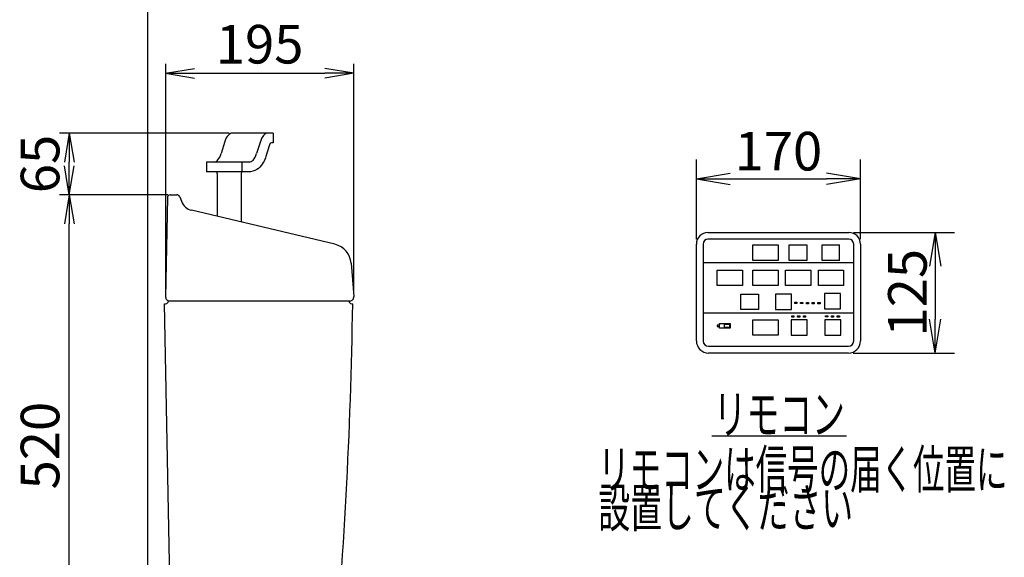
# Model space of a CAD drawing. Extents: x 0 to 1952, y 12 to 2838.
# Drawn here: x 218 to 1238, y 1076 to 1634 of the extents above; entities that cross this region are included whole.
import ezdxf
from ezdxf.enums import TextEntityAlignment as Align

# ---------------------------------------------------------------- set-up
doc = ezdxf.new("R2010")
doc.units = 0
doc.layers.get('0').update_dxf_attribs({"linetype": 'CONTINUOUS'})
doc.layers.get('DEFPOINTS').update_dxf_attribs({"linetype": 'CONTINUOUS'})
for name, color, linetype in [('タンク', 7, 'CONTINUOUS'), ('便器', 7, 'CONTINUOUS'), ('便座', 7, 'CONTINUOUS')]:
    doc.layers.add(name, color=color, linetype=linetype)
doc.styles.add('EXCADDIM1', font='monotxt', dxfattribs={"width": 0.84, "bigfont": 'extfont'})
doc.styles.add('EXCADSTD', font='monotxt', dxfattribs={"bigfont": 'extfont'})
doc.styles.get("Standard").update_dxf_attribs({"font": 'monotxt', "bigfont": 'extfont'})
doc.dimstyles.new('ISO-25', dxfattribs={"dimtxt": 2.5, "dimasz": 2.5, "dimexe": 1.25, "dimexo": 0.625, "dimtad": 1, "dimtxsty": 'STANDARD', "dimcen": 2.5, "dimazin": 3, "dimtfac": 1, "dimtmove": 0, "dimatfit": 3})

# ---------------------------------------------------------------- blocks, each defined once
blk = doc.blocks.new('EX_NORM')
at = {"color": 0, "linetype": 'CONTINUOUS'}
for q in [(-1, 0.167), (-1, 0), (-1, -0.167)]:
    blk.add_line((0, 0), q, dxfattribs=at)
blk = doc.blocks.new('*D21')
at = {"layer": 'DEFPOINTS', "color": 0}
for p in [(350.5, 2740), (350.5, 2697), (918.5, 501.3)]:
    blk.add_point(p, dxfattribs=at)
at = {"layer": '便器', "color": 3, "linetype": 'CONTINUOUS'}
for p, q in [((918.5, 2494), (918.5, 2750)), ((888.5, 2740), (380.5, 2740))]:
    blk.add_line(p, q, dxfattribs=at)
at = {"layer": '便器', "color": 3, "xscale": 30, "yscale": 30, "zscale": 30, "rotation": 180}
blk.add_blockref('EX_NORM', (350.5, 2740), dxfattribs=at)
at = {"layer": '便器', "color": 3, "xscale": 30, "yscale": 30, "zscale": 30}
blk.add_blockref('EX_NORM', (918.5, 2740), dxfattribs=at)
at = {"layer": '便器', "color": 2, "insert": (634.5, 2763), "char_height": 40, "attachment_point": 5, "style": 'EXCADDIM1'}
blk.add_mtext('（568）', dxfattribs=at)
blk = doc.blocks.new('*D23')
at = {"layer": 'DEFPOINTS', "color": 0}
for p in [(269.1, 1516), (441.8, 1516), (241.5, 1452)]:
    blk.add_point(p, dxfattribs=at)
at = {"layer": 'タンク', "color": 3, "linetype": 'CONTINUOUS'}
for p, q in [((434.8, 1516), (259.1, 1516)), ((269.1, 1482), (269.1, 1486))]:
    blk.add_line(p, q, dxfattribs=at)
at = {"layer": 'タンク', "color": 3, "xscale": 30, "yscale": 30, "zscale": 30}
for p, rotation in [((269.1, 1516), 90), ((269.1, 1452), 270)]:
    blk.add_blockref('EX_NORM', p, dxfattribs=dict(at, rotation=rotation))
at = {"layer": 'タンク', "color": 2, "insert": (244.1, 1484), "char_height": 40, "attachment_point": 5, "rotation": 90, "style": 'EXCADDIM1'}
blk.add_mtext('65', dxfattribs=at)
blk = doc.blocks.new('*D24')
at = {"layer": 'DEFPOINTS', "color": 0}
for p in [(269.1, 1452), (373.9, 1452), (241.5, 932)]:
    blk.add_point(p, dxfattribs=at)
at = {"layer": 'タンク', "color": 3, "linetype": 'CONTINUOUS'}
for p, q in [((371.4, 1452), (259.1, 1452)), ((269.1, 962), (269.1, 1422))]:
    blk.add_line(p, q, dxfattribs=at)
at = {"layer": 'タンク', "color": 3, "xscale": 30, "yscale": 30, "zscale": 30}
for p, rotation in [((269.1, 1452), 90), ((269.1, 932), 270)]:
    blk.add_blockref('EX_NORM', p, dxfattribs=dict(at, rotation=rotation))
at = {"layer": 'タンク', "color": 2, "insert": (244.1, 1192), "char_height": 40, "attachment_point": 5, "rotation": 90, "style": 'EXCADDIM1'}
blk.add_mtext('520', dxfattribs=at)
blk = doc.blocks.new('*D25')
at = {"layer": 'DEFPOINTS', "color": 0}
for p in [(369, 1587), (564, 1578), (564, 1346.6)]:
    blk.add_point(p, dxfattribs=at)
at = {"layer": 'タンク', "color": 3, "linetype": 'CONTINUOUS'}
for p, q in [((564, 1353.6), (564, 1588)), ((399, 1578), (534, 1578))]:
    blk.add_line(p, q, dxfattribs=at)
at = {"layer": 'タンク', "color": 3, "xscale": 30, "yscale": 30, "zscale": 30, "rotation": 180}
blk.add_blockref('EX_NORM', (369, 1578), dxfattribs=at)
at = {"layer": 'タンク', "color": 3, "xscale": 30, "yscale": 30, "zscale": 30}
blk.add_blockref('EX_NORM', (564, 1578), dxfattribs=at)
at = {"layer": 'タンク', "color": 2, "insert": (466.5, 1603), "char_height": 40, "attachment_point": 5, "style": 'EXCADDIM1'}
blk.add_mtext('195', dxfattribs=at)
blk = doc.blocks.new('*D28')
at = {"layer": 'DEFPOINTS', "color": 0}
for p in [(1089.1, 1468.6), (919.1, 1401), (1089.1, 1401)]:
    blk.add_point(p, dxfattribs=at)
at = {"layer": '便座', "color": 3, "linetype": 'CONTINUOUS'}
for p, q in [((919.1, 1406), (919.1, 1488.6)), ((1089.1, 1406), (1089.1, 1488.6)), ((954.1, 1468.6), (1054.1, 1468.6))]:
    blk.add_line(p, q, dxfattribs=at)
at = {"layer": '便座', "color": 3, "xscale": 35, "yscale": 35, "zscale": 35, "rotation": 180}
blk.add_blockref('EX_NORM', (919.1, 1468.6), dxfattribs=at)
at = {"layer": '便座', "color": 3, "xscale": 35, "yscale": 35, "zscale": 35}
blk.add_blockref('EX_NORM', (1089.1, 1468.6), dxfattribs=at)
at = {"layer": '便座', "color": 2, "insert": (1004.1, 1492.1), "char_height": 40, "attachment_point": 5, "style": 'EXCADDIM1'}
blk.add_mtext('170', dxfattribs=at)
blk = doc.blocks.new('*D29')
at = {"layer": 'DEFPOINTS', "color": 0}
for p in [(1077.1, 1413), (1076.6, 1288), (1166.5, 1288)]:
    blk.add_point(p, dxfattribs=at)
at = {"layer": '便座', "color": 3, "linetype": 'CONTINUOUS'}
for p, q in [((1082.1, 1413), (1186.5, 1413)), ((1166.5, 1378), (1166.5, 1323)), ((1081.6, 1288), (1186.5, 1288))]:
    blk.add_line(p, q, dxfattribs=at)
at = {"layer": '便座', "color": 3, "xscale": 35, "yscale": 35, "zscale": 35}
for p, rotation in [((1166.5, 1413), 90), ((1166.5, 1288), 270)]:
    blk.add_blockref('EX_NORM', p, dxfattribs=dict(at, rotation=rotation))
at = {"layer": '便座', "color": 2, "insert": (1143, 1350.5), "char_height": 40, "attachment_point": 5, "rotation": 90, "style": 'EXCADDIM1'}
blk.add_mtext('125', dxfattribs=at)

msp = doc.modelspace()

# ---------------------------------------------------------------- linework, layer by layer
at = {"layer": 'タンク', "color": 3, "linetype": 'CONTINUOUS'}
msp.add_line((369.0104, 1588), (369.0104, 1346.0698), dxfattribs=at)
at = {"layer": 'タンク', "color": 6, "linetype": 'CONTINUOUS'}
for p, q in [((480.4158, 1516.0049), (437.9555, 1516.0049)), ((480.4158, 1516.0049), (480.4158, 1506.0049)), ((430.497, 1507.2716), (426.5759, 1494.7382)), ((467.3057, 1507.2716), (463.3846, 1494.7382)), ((476.7291, 1503.9006), (472.9022, 1491.6686)), ((480.4158, 1506.0049), (479.5922, 1506.0049)), ((411.4357, 1486.0049), (411.4357, 1476.0049)), ((455.9261, 1486.0049), (411.4357, 1486.0049)), ((448.0358, 1486.0049), (448.0358, 1476.0049)), ((456.9878, 1476.0049), (411.4357, 1476.0049)), ((422.5104, 1474.0049), (422.5104, 1429.6977)), ((447.5104, 1474.4932), (447.5104, 1425.5049))]:
    msp.add_line(p, q, dxfattribs=at)
at = {"layer": 'タンク', "color": 2, "linetype": 'CONTINUOUS'}
for p, q in [((370.879, 1449.0524), (369.0802, 1346)), ((373.8785, 1452), (380.8496, 1452)), ((383.6595, 1450.0511), (385.4232, 1445.3363)), ((544.479, 1400.7052), (396.0035, 1435.9985)), ((561.3234, 1381.0277), (564.0309, 1346.6257)), ((368.0525, 1339), (368.9976, 1339)), ((375.2821, 943.7805), (368.0525, 1339)), ((372.9555, 1342), (559.9555, 1342)), ((561.9976, 1339), (562.9555, 1339))]:
    msp.add_line(p, q, dxfattribs=at)
at = {"layer": 'タンク', "color": 6, "linetype": 'CONTINUOUS', "flags": 128}
msp.add_lwpolyline([(472.9022, 1491.6686), (472.4905, 1490.4294), (471.8434, 1488.7347), (471.0931, 1487.0559), (470.2395, 1485.4252), (469.2663, 1483.8444), (468.1511, 1482.3179), (466.8649, 1480.856), (465.3728, 1479.4804), (463.6404, 1478.232), (461.646, 1477.1767), (459.4026, 1476.4037), (456.9773, 1476.005), (456.9878, 1476.0049)], dxfattribs=at)
at = {"layer": 'タンク', "color": 6, "linetype": 'CONTINUOUS'}
for centre, radius, start, end in [((479.5922, 1503.0049), 3, 90, 162.6274965), ((420.5104, 1474.0049), 2, 0, 90), ((449.5104, 1474.4932), 2, 130.9020928, 180), ((450.0104, 1425.5049), 2.5, 180, 232.4408452)]:
    msp.add_arc(centre, radius, start, end, dxfattribs=at)
at = {"layer": 'タンク', "color": 2, "linetype": 'CONTINUOUS'}
for centre, radius, start, end in [((373.8785, 1449), 3, 90, 179), ((380.8496, 1449), 3, 20.510258, 90), ((399.4724, 1450.5919), 15, 200.510258, 256.6286804), ((539.3913, 1379.3016), 22, 4.5, 76.6286804), ((368.9976, 1342), 3, 270, 0), ((373.0802, 1346), 4, 178, 270), ((-4436.5297, 1410.7469), 5000, 354.6307517, 359.1778125), ((561.9976, 1342), 3, 180, 270), ((560.0802, 1346), 4, 270, 9)]:
    msp.add_arc(centre, radius, start, end, dxfattribs=at)
at = {"layer": 'タンク', "color": 6, "linetype": 'CONTINUOUS'}
for centre, start_param, end_param in [((437.9555, 1495.3049), 3.141592654, 4.095988764), ((474.7642, 1495.3049), 3.141592654, 4.095988764), ((419.1174, 1506.7049), 0, 0.95439611), ((455.9261, 1506.7049), 6.237832006, 7.237581417)]:
    msp.add_ellipse(centre, major_axis=(0, -20.7), ratio=0.441579607, start_param=start_param, end_param=end_param, dxfattribs=at)
at = {"layer": '便器', "color": 7, "linetype": 'CONTINUOUS'}
msp.add_line((350.5456, 532), (350.5456, 1789), dxfattribs=at)
at = {"layer": '便座', "color": 6, "linetype": 'CONTINUOUS'}
for p, q in [((931.1406, 1412.9998), (1077.1406, 1412.9998)), ((919.1406, 1300.4998), (919.1406, 1400.9998)), ((926.1406, 1400.9998), (926.1406, 1300.4998)), ((1077.1406, 1405.9998), (931.1406, 1405.9998)), ((1015.4406, 1384.0964), (1015.4406, 1400.0964)), ((1033.6406, 1400.0964), (1033.6406, 1384.0964)), ((1049.3406, 1384.0964), (1049.3406, 1400.0964)), ((1067.5406, 1384.0964), (1067.5406, 1400.0964)), ((1082.1406, 1300.4998), (1082.1406, 1400.9998)), ((1089.1406, 1400.9998), (1089.1406, 1300.4998)), ((926.1406, 1381.8998), (1082.1406, 1381.8998)), ((926.1406, 1329.5998), (1082.1406, 1329.5998)), ((931.6406, 1294.9998), (1076.6406, 1294.9998)), ((1076.6406, 1287.9998), (931.6406, 1287.9998)), ((935.1406, 1201.9998), (1074.6406, 1201.9998))]:
    msp.add_line(p, q, dxfattribs=at)
at = {"layer": '便座', "color": 6, "linetype": 'CONTINUOUS', "flags": 128}
for points in [[(977.5406, 1400.0964), (1003.7406, 1400.0964), (1003.7406, 1384.0964), (977.5406, 1384.0964), (977.5406, 1400.0964)], [(1015.4406, 1400.0964), (1033.6406, 1400.0964)], [(1049.3406, 1400.0964), (1067.5406, 1400.0964)], [(1033.6406, 1384.0964), (1015.4406, 1384.0964)], [(1067.5406, 1384.0964), (1049.3406, 1384.0964)], [(940.5406, 1373.9998), (966.7406, 1373.9998), (966.7406, 1357.9998), (940.5406, 1357.9998), (940.5406, 1373.9998)], [(977.7406, 1373.9698), (1003.9406, 1373.9698), (1003.9406, 1357.9698), (977.7406, 1357.9698), (977.7406, 1373.9698)], [(1011.6406, 1373.9698), (1037.8406, 1373.9698), (1037.8406, 1357.9698), (1011.6406, 1357.9698), (1011.6406, 1373.9698)], [(1045.5406, 1373.9698), (1071.7406, 1373.9698), (1071.7406, 1357.9698), (1045.5406, 1357.9698), (1045.5406, 1373.9698)], [(965.2406, 1348.9732), (983.4406, 1348.9732)], [(983.4406, 1332.9732), (965.2406, 1332.9732), (965.2406, 1348.9732)], [(983.4406, 1348.9732), (983.4406, 1332.9732)], [(1017.5406, 1348.9732), (1000.9406, 1348.9732), (1000.9406, 1332.9732), (1017.5406, 1332.9732), (1017.5406, 1348.9732)], [(1068.6406, 1349.6998), (1052.0406, 1349.6998), (1052.0406, 1333.6998), (1068.6406, 1333.6998), (1068.6406, 1349.6998)], [(1021.1245, 1340.5599), (1023.3545, 1340.5599), (1023.3545, 1339.2099), (1021.1245, 1339.2099), (1021.1245, 1340.5599)], [(1027.1045, 1340.5498), (1029.3345, 1340.5498), (1029.3345, 1339.1998), (1027.1045, 1339.1998), (1027.1045, 1340.5498)], [(1033.1445, 1340.5098), (1035.3745, 1340.5098), (1035.3745, 1339.1598), (1033.1445, 1339.1598), (1033.1445, 1340.5098)], [(1039.0845, 1340.4798), (1041.3145, 1340.4798), (1041.3145, 1339.1298), (1039.0845, 1339.1298), (1039.0845, 1340.4798)], [(1045.1345, 1340.5098), (1047.3645, 1340.5098), (1047.3645, 1339.1598), (1045.1345, 1339.1598), (1045.1345, 1340.5098)], [(1017.9945, 1326.6798), (1020.2245, 1326.6798), (1020.2245, 1325.3298), (1017.9945, 1325.3298), (1017.9945, 1326.6798)], [(1024.0145, 1326.5898), (1026.2445, 1326.5898), (1026.2445, 1325.2398), (1024.0145, 1325.2398), (1024.0145, 1326.5898)], [(1029.9945, 1326.6098), (1032.2245, 1326.6098), (1032.2245, 1325.2598), (1029.9945, 1325.2598), (1029.9945, 1326.6098)], [(1053.0745, 1326.7198), (1055.3045, 1326.7198), (1055.3045, 1325.3698), (1053.0745, 1325.3698), (1053.0745, 1326.7198)], [(1058.9845, 1326.6698), (1061.2145, 1326.6698), (1061.2145, 1325.3198), (1058.9845, 1325.3198), (1058.9845, 1326.6698)], [(1065.0445, 1326.6698), (1067.2745, 1326.6698), (1067.2745, 1325.3198), (1065.0445, 1325.3198), (1065.0445, 1326.6698)], [(942.9406, 1316.9998), (940.6406, 1316.9998), (940.6406, 1315.4998), (942.9406, 1315.4998), (942.9406, 1316.9998)], [(942.9406, 1318.4998), (954.0406, 1318.4998), (954.0406, 1313.8998), (942.9406, 1313.8998), (942.9406, 1318.4998)], [(948.3106, 1317.8398), (953.5106, 1317.8398), (953.5106, 1314.5398), (948.3106, 1314.5398), (948.3106, 1317.8398)], [(977.7406, 1322.3998), (1003.9406, 1322.3998), (1003.9406, 1306.3998), (977.7406, 1306.3998), (977.7406, 1322.3998)], [(1033.8406, 1322.3998), (1017.2406, 1322.3998), (1017.2406, 1306.3998), (1033.8406, 1306.3998), (1033.8406, 1322.3998)], [(1068.8406, 1322.3998), (1052.2406, 1322.3998), (1052.2406, 1306.3998), (1068.8406, 1306.3998), (1068.8406, 1322.3998)]]:
    msp.add_lwpolyline(points, dxfattribs=at)
at = {"layer": '便座', "color": 6, "linetype": 'CONTINUOUS'}
for centre, radius, start, end in [((931.1406, 1400.9998), 12, 90, 180), ((1077.1406, 1400.9998), 12, 0, 90), ((931.1406, 1400.9998), 5, 90, 180), ((1077.1406, 1400.9998), 5, 0, 90), ((931.6406, 1300.4998), 12.5, 180, 270), ((931.6406, 1300.4998), 5.5, 180, 270), ((1076.6406, 1300.4998), 5.5, 270, 0), ((1076.6406, 1300.4998), 12.5, 270, 0)]:
    msp.add_arc(centre, radius, start, end, dxfattribs=at)

# ---------------------------------------------------------------- texts
at = {"layer": '便座', "color": 2, "linetype": 'CONTINUOUS', "style": 'EXCADSTD'}
for s, width, p, p2 in [('リモコン', 1.034783, (937.0338, 1204.4998), (1073.0338, 1204.4998)), ('リモコンは信号の届く位置に', 0.963636, (817.5318, 1147.4998), (1241.5318, 1147.4998)), ('設置してください', 0.982979, (817.5318, 1107.4998), (1081.5318, 1107.4998))]:
    msp.add_text(s, height=40, dxfattribs=dict(at, width=width)).set_placement(p, p2, align=Align.FIT)

# ---------------------------------------------------------------- dimensions: what is measured, and where the dimension line sits
at = {"layer": 'タンク', "color": 3, "linetype": 'CONTINUOUS'}
dim = msp.add_linear_dim(base=(564.0309, 1578), p1=(369.0104, 1587), p2=(564.0309, 1346.6257), dimstyle='ISO-25', override={"dimtxt": 40, "dimasz": 30, "dimexe": 10, "dimexo": 7, "dimgap": 0, "dimtad": 1, "dimjust": 0, "dimtih": 0, "dimtoh": 0, "dimdec": 1, "dimzin": 8, "dimlunit": 2, "dimtxsty": 'EXCADDIM1', "dimblk1": 'EX_NORM', "dimblk2": 'EX_NORM', "dimsah": 1, "dimse1": 1, "dimse2": 0, "dimclrd": 3, "dimclre": 3, "dimclrt": 2, "dimtmove": 2}, dxfattribs=at)
dim.commit()
dim.dimension.update_dxf_attribs({"geometry": '*D25', "text_midpoint": (466.5206, 1603), "dimtype": 160})
dim = msp.add_linear_dim(base=(269.0731, 1516.0049), p1=(241.4968, 1452), p2=(441.761, 1516.0049), angle=90, text='65', dimstyle='ISO-25', override={"dimtxt": 40, "dimasz": 30, "dimexe": 10, "dimexo": 7, "dimgap": 0, "dimtad": 1, "dimjust": 0, "dimtih": 0, "dimtoh": 0, "dimdec": 1, "dimzin": 8, "dimlunit": 2, "dimtxsty": 'EXCADDIM1', "dimblk1": 'EX_NORM', "dimblk2": 'EX_NORM', "dimsah": 1, "dimse1": 1, "dimse2": 0, "dimclrd": 3, "dimclre": 3, "dimclrt": 2, "dimtmove": 2}, dxfattribs=at)
dim.commit()
dim.dimension.update_dxf_attribs({"geometry": '*D23', "text_midpoint": (244.0731, 1484.0024), "dimtype": 160})
dim = msp.add_linear_dim(base=(269.0731, 1452), p1=(241.4968, 932), p2=(373.8785, 1452), angle=90, dimstyle='ISO-25', override={"dimtxt": 40, "dimasz": 30, "dimexe": 10, "dimexo": 2.4376, "dimgap": 0, "dimtad": 1, "dimjust": 0, "dimtih": 0, "dimtoh": 0, "dimdec": 1, "dimzin": 8, "dimlunit": 2, "dimtxsty": 'EXCADDIM1', "dimblk1": 'EX_NORM', "dimblk2": 'EX_NORM', "dimsah": 1, "dimse1": 1, "dimse2": 0, "dimclrd": 3, "dimclre": 3, "dimclrt": 2, "dimtmove": 2}, dxfattribs=at)
dim.commit()
dim.dimension.update_dxf_attribs({"geometry": '*D24', "text_midpoint": (244.0731, 1192), "dimtype": 160})
at = {"layer": '便器', "color": 3, "linetype": 'CONTINUOUS'}
dim = msp.add_linear_dim(base=(350.5456, 2739.9988), p1=(918.5, 501.2901), p2=(350.5456, 2696.9988), text='（568）', dimstyle='ISO-25', override={"dimtxt": 40, "dimasz": 30, "dimexe": 10, "dimexo": 1992.708588, "dimgap": 0, "dimtad": 1, "dimjust": 0, "dimtih": 0, "dimtoh": 0, "dimdec": 1, "dimzin": 8, "dimlunit": 2, "dimtxsty": 'EXCADDIM1', "dimblk1": 'EX_NORM', "dimblk2": 'EX_NORM', "dimsah": 1, "dimse1": 0, "dimse2": 1, "dimclrd": 3, "dimclre": 3, "dimclrt": 2, "dimtmove": 2}, dxfattribs=at)
dim.commit()
dim.dimension.update_dxf_attribs({"geometry": '*D21', "text_midpoint": (634.5228, 2762.9988), "dimtype": 160})
at = {"layer": '便座', "color": 3, "linetype": 'CONTINUOUS'}
dim = msp.add_linear_dim(base=(1089.1406, 1468.5998), p1=(919.1406, 1400.9998), p2=(1089.1406, 1400.9998), text='170', dimstyle='ISO-25', override={"dimtxt": 40, "dimasz": 35, "dimexe": 20, "dimexo": 5, "dimgap": 0, "dimtad": 1, "dimjust": 0, "dimtih": 0, "dimtoh": 0, "dimdec": 3, "dimzin": 8, "dimlunit": 2, "dimtxsty": 'EXCADDIM1', "dimblk1": 'EX_NORM', "dimblk2": 'EX_NORM', "dimsah": 1, "dimse1": 0, "dimse2": 0, "dimclrd": 3, "dimclre": 3, "dimclrt": 2, "dimtmove": 2}, dxfattribs=at)
dim.commit()
dim.dimension.update_dxf_attribs({"geometry": '*D28', "text_midpoint": (1004.1406, 1492.0998), "dimtype": 160})
dim = msp.add_linear_dim(base=(1166.5406, 1287.9998), p1=(1077.1406, 1412.9998), p2=(1076.6406, 1287.9998), angle=90, text='125', dimstyle='ISO-25', override={"dimtxt": 40, "dimasz": 35, "dimexe": 20, "dimexo": 5, "dimgap": 0, "dimtad": 1, "dimjust": 0, "dimtih": 0, "dimtoh": 0, "dimdec": 3, "dimzin": 8, "dimlunit": 2, "dimtxsty": 'EXCADDIM1', "dimblk1": 'EX_NORM', "dimblk2": 'EX_NORM', "dimsah": 1, "dimse1": 0, "dimse2": 0, "dimclrd": 3, "dimclre": 3, "dimclrt": 2, "dimtmove": 2}, dxfattribs=at)
dim.commit()
dim.dimension.update_dxf_attribs({"geometry": '*D29', "text_midpoint": (1143.0406, 1350.4998), "dimtype": 160})

doc.saveas('drawing.dxf')
